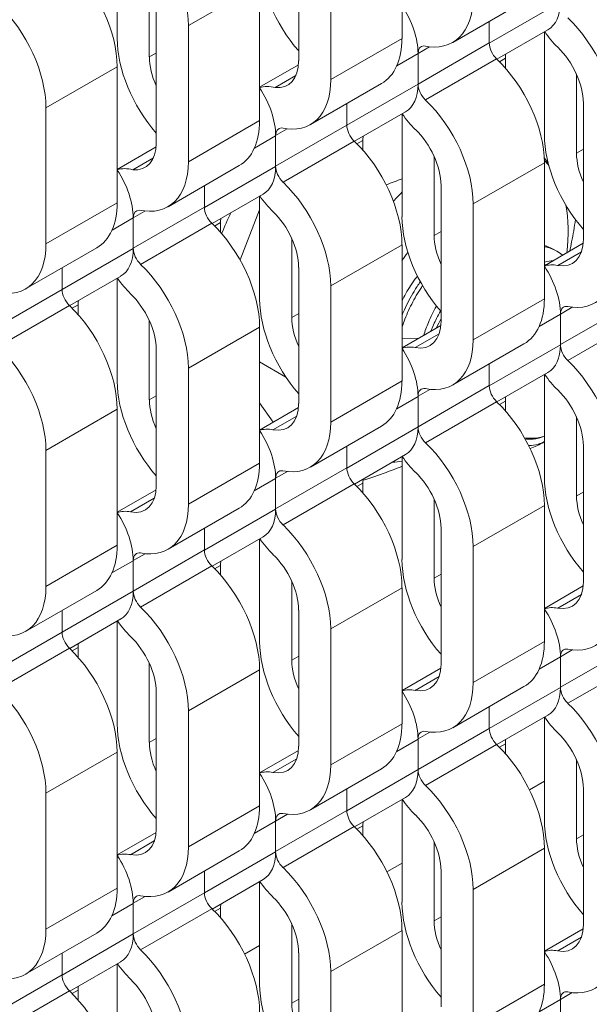
# Model space of a CAD drawing. Units: inches. Extents: x 3 to 117, y 3 to 12.
# Drawn here: x 8 to 8, y 8 to 9 of the extents above; entities that cross this region are included whole.
import ezdxf

# ---------------------------------------------------------------- set-up
doc = ezdxf.new("R2010")
doc.units = ezdxf.units.IN
doc.header["$MEASUREMENT"] = 0
doc.layers.get('0').update_dxf_attribs({"linetype": 'CONTINUOUS'})

# ---------------------------------------------------------------- blocks, each defined once
blk = doc.blocks.new('ISO-VIEW')
at = {"color": 1, "linetype": 'Continuous', "lineweight": 0, "extrusion": (5.55112e-17, 0.816497, 0.57735)}
for p, q in [((10.3771, 15.4918), (10.3771, 15.3228)), ((10.2488, 15.2948), (10.2488, 15.4638)), ((10.0235, 15.3228), (10.0235, 15.4506)), ((10.2887, 15.4408), (10.2887, 15.2718)), ((10.0634, 15.3978), (10.0634, 15.2998)), ((10.1119, 15.3387), (10.2003, 15.3897)), ((10.2003, 15.3897), (10.2003, 15.2208)), ((10.4401, 15.3179), (10.5285, 15.3689)), ((10.4854, 15.317), (10.5738, 15.368)), ((10.072, 15.1928), (10.072, 15.3618)), ((10.1119, 15.3387), (10.1119, 15.1697)), ((10.4854, 15.344), (10.4854, 15.3172)), ((10.4854, 15.344), (10.4854, 15.3172)), ((10.4949, 15.297), (10.5582, 15.3336)), ((10.5538, 15.2033), (10.5538, 15.3311)), ((10.2887, 15.2718), (10.3771, 15.3228)), ((10.397, 15.2662), (10.4854, 15.3172)), ((10.0634, 15.2998), (10.072, 15.3047)), ((10.3706, 15.2887), (10.397, 15.304)), ((10.397, 15.3042), (10.4114, 15.3125)), ((10.397, 15.3042), (10.397, 15.2662)), ((10.397, 15.304), (10.397, 15.266)), ((10.2003, 15.2622), (10.2486, 15.29)), ((10.4061, 15.2464), (10.4945, 15.2974)), ((10.498, 15.2939), (10.5054, 15.2982)), ((10.5054, 15.2982), (10.5054, 15.286)), ((9.9351, 15.2366), (10.0235, 15.2877)), ((10.0235, 15.2877), (10.0235, 15.1187)), ((10.2197, 15.2618), (10.2453, 15.2766)), ((10.5937, 15.2784), (10.5937, 15.1802)), ((10.2633, 15.2158), (10.3517, 15.2668)), ((10.3086, 15.215), (10.397, 15.266)), ((10.3086, 15.2419), (10.3086, 15.2152)), ((10.3086, 15.2419), (10.3086, 15.2152)), ((10.6023, 15.0734), (10.6023, 15.2424)), ((9.9351, 15.2366), (9.9351, 15.0677)), ((10.3181, 15.195), (10.3814, 15.2315)), ((10.3771, 15.1012), (10.3771, 15.229)), ((10.1119, 15.1697), (10.2003, 15.2208)), ((10.2202, 15.1641), (10.3086, 15.2152)), ((10.2202, 15.2021), (10.2346, 15.2104)), ((10.1938, 15.1867), (10.2202, 15.2019)), ((10.2202, 15.2021), (10.2202, 15.1641)), ((10.2202, 15.2019), (10.2202, 15.1639)), ((10.2294, 15.1443), (10.3177, 15.1953)), ((10.3212, 15.1919), (10.3286, 15.1961)), ((10.3286, 15.1961), (10.3286, 15.184)), ((10.0235, 15.1601), (10.0718, 15.188)), ((10.5937, 15.1802), (10.6023, 15.1852)), ((10.0429, 15.1597), (10.0686, 15.1745)), ((10.417, 15.1764), (10.417, 15.0782)), ((10.4654, 15.1173), (10.5538, 15.1683)), ((10.5538, 15.1683), (10.5538, 14.9994)), ((10.0866, 15.1137), (10.1749, 15.1648)), ((10.1318, 15.1129), (10.2202, 15.1639)), ((10.1318, 15.1399), (10.1318, 15.1131)), ((10.1318, 15.1399), (10.1318, 15.1131)), ((10.4255, 14.9714), (10.4255, 15.1404)), ((9.9351, 15.0677), (10.0235, 15.1187)), ((10.1413, 15.0929), (10.2046, 15.1295)), ((10.2003, 14.9991), (10.2003, 15.1269)), ((10.4654, 15.1173), (10.4654, 14.9483)), ((10.0435, 15.0621), (10.1318, 15.1131)), ((10.0435, 15.1001), (10.0578, 15.1084)), ((10.176, 15.0476), (10.2003, 15.11)), ((10.0171, 15.0846), (10.0435, 15.0999)), ((10.0435, 15.1001), (10.0435, 15.0621)), ((10.0435, 15.0999), (10.0435, 15.0619)), ((10.0526, 15.0422), (10.141, 15.0933)), ((10.1445, 15.0898), (10.1518, 15.094)), ((10.1518, 15.094), (10.1518, 15.0819)), ((10.417, 15.0782), (10.4255, 15.0831)), ((10.2402, 15.0743), (10.2402, 14.9761)), ((10.5538, 15.0405), (10.6021, 15.0684)), ((9.9098, 15.0117), (9.9982, 15.0627)), ((9.9551, 15.0108), (10.0435, 15.0619)), ((10.2887, 15.0153), (10.3771, 15.0663)), ((10.3771, 15.0663), (10.3771, 14.8973)), ((10.5649, 15.0611), (10.5693, 15.0585)), ((10.5704, 15.0408), (10.5999, 15.0579)), ((9.9551, 15.0378), (9.9551, 15.0111)), ((9.9551, 15.0378), (9.9551, 15.0111)), ((10.2488, 14.8693), (10.2488, 15.0383)), ((9.9646, 14.9909), (10.0279, 15.0274)), ((10.0235, 14.8971), (10.0235, 15.0249)), ((9.8667, 14.96), (9.9551, 15.0111)), ((10.2887, 15.0153), (10.2887, 14.8463)), ((10.4654, 14.9483), (10.5538, 14.9994)), ((9.8758, 14.9402), (9.9642, 14.9912)), ((9.9677, 14.9877), (9.975, 14.992)), ((9.975, 14.992), (9.975, 14.9798)), ((10.5738, 14.9425), (10.6622, 14.9936)), ((10.5738, 14.9805), (10.5885, 14.989)), ((10.0634, 14.9723), (10.0634, 14.874)), ((10.2402, 14.9761), (10.2488, 14.981)), ((10.5473, 14.965), (10.5738, 14.9803)), ((10.5738, 14.9805), (10.5738, 14.9425)), ((10.5738, 14.9803), (10.5738, 14.9423)), ((10.5829, 14.9227), (10.6713, 14.9737)), ((10.1119, 14.9132), (10.2003, 14.9642)), ((10.2003, 14.9642), (10.2003, 14.7952)), ((10.3771, 14.9385), (10.4253, 14.9663)), ((10.3972, 14.9501), (10.3771, 14.9505)), ((10.3936, 14.9388), (10.4232, 14.9558)), ((10.072, 14.7673), (10.072, 14.9362)), ((10.4401, 14.8924), (10.5285, 14.9434)), ((10.4854, 14.8913), (10.5738, 14.9423)), ((10.1119, 14.9132), (10.1119, 14.7442)), ((10.2329, 14.9021), (10.2003, 14.921)), ((10.4854, 14.9185), (10.4854, 14.8915)), ((10.4854, 14.9185), (10.4854, 14.8915)), ((10.2887, 14.8463), (10.3771, 14.8973)), ((10.4949, 14.8713), (10.5582, 14.9078)), ((10.5538, 14.7775), (10.5538, 14.9053)), ((10.397, 14.8405), (10.4854, 14.8915)), ((10.397, 14.8785), (10.4117, 14.8869)), ((10.0634, 14.874), (10.072, 14.879)), ((10.3705, 14.8629), (10.397, 14.8782)), ((10.397, 14.8785), (10.397, 14.8405)), ((10.397, 14.8782), (10.397, 14.8402)), ((9.9351, 14.8111), (10.0235, 14.8622)), ((10.0235, 14.8622), (10.0235, 14.6932)), ((10.2172, 14.8462), (10.2003, 14.8703)), ((10.2003, 14.8364), (10.2485, 14.8643)), ((10.4061, 14.8206), (10.4945, 14.8716)), ((10.498, 14.8682), (10.5054, 14.8724)), ((10.5054, 14.8724), (10.5054, 14.8603)), ((10.2168, 14.8367), (10.2464, 14.8538)), ((10.5937, 14.8527), (10.5937, 14.7545)), ((10.2633, 14.7903), (10.3517, 14.8413)), ((10.3086, 14.7892), (10.397, 14.8402)), ((10.3086, 14.8164), (10.3086, 14.7894)), ((10.3086, 14.8164), (10.3086, 14.7894)), ((10.5538, 14.8218), (10.5532, 14.8214)), ((10.6023, 14.6477), (10.6023, 14.8167)), ((9.9351, 14.8111), (9.9351, 14.6421)), ((10.3181, 14.7692), (10.3814, 14.8058)), ((10.3771, 14.6755), (10.3771, 14.8033)), ((10.1119, 14.7442), (10.2003, 14.7952)), ((10.2202, 14.7384), (10.3086, 14.7894)), ((10.1937, 14.7609), (10.2202, 14.7762)), ((10.2202, 14.7764), (10.2349, 14.7849)), ((10.2202, 14.7764), (10.2202, 14.7384)), ((10.2202, 14.7762), (10.2202, 14.7382)), ((10.2294, 14.7186), (10.3177, 14.7696)), ((10.3212, 14.7661), (10.3286, 14.7704)), ((10.3286, 14.7704), (10.3286, 14.7582)), ((10.0235, 14.7344), (10.0718, 14.7622)), ((10.04, 14.7346), (10.0696, 14.7517)), ((10.417, 14.7506), (10.417, 14.6524)), ((10.5937, 14.7545), (10.6023, 14.7594)), ((10.0866, 14.6882), (10.1749, 14.7393)), ((10.1318, 14.6871), (10.2202, 14.7382)), ((10.4654, 14.6916), (10.5538, 14.7426)), ((10.5538, 14.7426), (10.5538, 14.5736)), ((10.1318, 14.7144), (10.1318, 14.6874)), ((10.1318, 14.7144), (10.1318, 14.6874)), ((10.4255, 14.5456), (10.4255, 14.7146)), ((10.1413, 14.6672), (10.2046, 14.7037)), ((9.9351, 14.6421), (10.0235, 14.6932)), ((10.2003, 14.5734), (10.2003, 14.7012)), ((10.4654, 14.6916), (10.4654, 14.5226)), ((10.0435, 14.6363), (10.1318, 14.6874)), ((10.0435, 14.6743), (10.0581, 14.6828)), ((10.0169, 14.6588), (10.0435, 14.6741)), ((10.0435, 14.6743), (10.0435, 14.6363)), ((10.0435, 14.6741), (10.0435, 14.6361)), ((10.0526, 14.6165), (10.141, 14.6675)), ((10.1445, 14.6641), (10.1518, 14.6683)), ((10.1518, 14.6683), (10.1518, 14.6562)), ((10.417, 14.6524), (10.4255, 14.6574)), ((10.2402, 14.6486), (10.2402, 14.5504)), ((10.2887, 14.5895), (10.3771, 14.6405)), ((10.3771, 14.6405), (10.3771, 14.4716)), ((10.5538, 14.6148), (10.6021, 14.6427)), ((9.9098, 14.5862), (9.9982, 14.6372)), ((9.9551, 14.5851), (10.0435, 14.6361)), ((10.5704, 14.6151), (10.5999, 14.6322)), ((9.9551, 14.6123), (9.9551, 14.5853)), ((9.9551, 14.6123), (9.9551, 14.5853)), ((10.2488, 14.4436), (10.2488, 14.6126)), ((9.9646, 14.5651), (10.0279, 14.6017)), ((10.0235, 14.4713), (10.0235, 14.5991)), ((9.8667, 14.5343), (9.9551, 14.5853)), ((10.2887, 14.5895), (10.2887, 14.4205)), ((10.4654, 14.5226), (10.5538, 14.5736)), ((10.5738, 14.5168), (10.6622, 14.5678)), ((9.8758, 14.5144), (9.9642, 14.5655)), ((9.9677, 14.562), (9.975, 14.5662)), ((9.975, 14.5662), (9.975, 14.5541)), ((10.2402, 14.5504), (10.2488, 14.5553)), ((10.5738, 14.5548), (10.5885, 14.5633)), ((10.5738, 14.5548), (10.5738, 14.5168)), ((10.0634, 14.5465), (10.0634, 14.4483)), ((10.5473, 14.5392), (10.5738, 14.5546)), ((10.5738, 14.5546), (10.5738, 14.5166)), ((10.5829, 14.4969), (10.6713, 14.548)), ((10.1119, 14.4875), (10.2003, 14.5385)), ((10.2003, 14.5385), (10.2003, 14.3695)), ((10.3771, 14.5127), (10.4253, 14.5406)), ((10.3936, 14.513), (10.4232, 14.5301)), ((10.072, 14.3415), (10.072, 14.5105)), ((10.4401, 14.4666), (10.5285, 14.5176)), ((10.4854, 14.4655), (10.5738, 14.5166)), ((10.1119, 14.4875), (10.1119, 14.3185)), ((10.4854, 14.4928), (10.4854, 14.4658)), ((10.4854, 14.4928), (10.4854, 14.4658)), ((10.4949, 14.4456), (10.5582, 14.4821)), ((10.2887, 14.4205), (10.3771, 14.4716)), ((10.5538, 14.3518), (10.5538, 14.4796)), ((10.397, 14.4147), (10.4854, 14.4658)), ((10.397, 14.4527), (10.4117, 14.4612)), ((10.0634, 14.4483), (10.072, 14.4532)), ((10.3705, 14.4372), (10.397, 14.4525)), ((10.397, 14.4527), (10.397, 14.4147)), ((10.397, 14.4525), (10.397, 14.4145)), ((10.4061, 14.3949), (10.4945, 14.4459)), ((10.498, 14.4425), (10.5054, 14.4467)), ((10.5054, 14.4467), (10.5054, 14.4345)), ((9.9351, 14.3854), (10.0235, 14.4364)), ((10.0235, 14.4364), (10.0235, 14.2674)), ((10.2003, 14.4107), (10.2485, 14.4385)), ((10.2168, 14.411), (10.2464, 14.428)), ((10.5937, 14.427), (10.5937, 14.3287)), ((10.2633, 14.3645), (10.3517, 14.4156)), ((10.3086, 14.3635), (10.397, 14.4145)), ((10.5352, 14.3895), (10.5538, 14.4003)), ((9.9351, 14.3854), (9.9351, 14.2164)), ((10.3086, 14.3907), (10.3086, 14.3637)), ((10.3086, 14.3907), (10.3086, 14.3637)), ((10.6023, 14.222), (10.6023, 14.3909)), ((10.3181, 14.3435), (10.3814, 14.38)), ((10.3771, 14.2497), (10.3771, 14.3775)), ((10.1119, 14.3185), (10.2003, 14.3695)), ((10.2202, 14.3127), (10.3086, 14.3637)), ((10.2202, 14.3507), (10.2349, 14.3591)), ((10.1937, 14.3351), (10.2202, 14.3504)), ((10.2202, 14.3507), (10.2202, 14.3127)), ((10.2202, 14.3504), (10.2202, 14.3124)), ((10.0235, 14.3086), (10.0718, 14.3365)), ((10.2294, 14.2928), (10.3177, 14.3438)), ((10.3212, 14.3404), (10.3286, 14.3446)), ((10.3286, 14.3446), (10.3286, 14.3325)), ((10.04, 14.3089), (10.0696, 14.326)), ((10.417, 14.3249), (10.417, 14.2267)), ((10.5937, 14.3287), (10.6023, 14.3337)), ((10.0866, 14.2625), (10.1749, 14.3135)), ((10.1318, 14.2614), (10.2202, 14.3124)), ((10.4654, 14.2658), (10.5538, 14.3169)), ((10.5538, 14.3169), (10.5538, 14.1479)), ((10.3584, 14.2874), (10.3771, 14.2982)), ((10.1318, 14.2886), (10.1318, 14.2616)), ((10.1318, 14.2886), (10.1318, 14.2616)), ((10.4255, 14.1199), (10.4255, 14.2889)), ((10.1413, 14.2414), (10.2046, 14.278)), ((10.2003, 14.1477), (10.2003, 14.2755)), ((9.9351, 14.2164), (10.0235, 14.2674)), ((10.0435, 14.2106), (10.1318, 14.2616)), ((10.4654, 14.2658), (10.4654, 14.0969)), ((10.0435, 14.2486), (10.0581, 14.2571)), ((10.0169, 14.2331), (10.0435, 14.2484)), ((10.0435, 14.2486), (10.0435, 14.2106)), ((10.0435, 14.2484), (10.0435, 14.2104)), ((10.0526, 14.1907), (10.141, 14.2418)), ((10.1445, 14.2383), (10.1518, 14.2426)), ((10.1518, 14.2426), (10.1518, 14.2304)), ((10.417, 14.2267), (10.4255, 14.2316)), ((10.2402, 14.2228), (10.2402, 14.1246)), ((10.2887, 14.1638), (10.3771, 14.2148)), ((10.3771, 14.2148), (10.3771, 14.0458)), ((10.5538, 14.1891), (10.6021, 14.2169)), ((9.9098, 14.1604), (9.9982, 14.2115)), ((9.9551, 14.1593), (10.0435, 14.2104)), ((10.5704, 14.1893), (10.5999, 14.2064)), ((10.1817, 14.1854), (10.2003, 14.1961)), ((9.9551, 14.1866), (9.9551, 14.1596)), ((9.9551, 14.1866), (9.9551, 14.1596)), ((9.9646, 14.1394), (10.0279, 14.1759)), ((10.2488, 14.0178), (10.2488, 14.1868)), ((10.0235, 14.0456), (10.0235, 14.1734)), ((10.2887, 14.1638), (10.2887, 13.9948)), ((9.8667, 14.1085), (9.9551, 14.1596)), ((9.8758, 14.0887), (9.9642, 14.1397)), ((9.9677, 14.1363), (9.975, 14.1405)), ((9.975, 14.1405), (9.975, 14.1284)), ((10.4654, 14.0969), (10.5538, 14.1479)), ((10.2402, 14.1246), (10.2488, 14.1296)), ((10.5473, 14.1135), (10.5738, 14.1288)), ((10.5738, 14.129), (10.5885, 14.1375)), ((10.5738, 14.129), (10.5738, 14.091)), ((10.5738, 14.1288), (10.5738, 14.0908))]:
    blk.add_line(p, q, dxfattribs=at)
at = {"color": 1, "linetype": 'Continuous', "lineweight": 0, "extrusion": (-1.88578e-16, -1.72974e-16, -1)}
for centre, start_param, end_param in [((10.0254, 15.3886), -2.03662, -0.785398), ((9.937, 15.3376), -2.03662, -0.785398), ((9.8486, 15.2866), -2.03662, -0.785398), ((10.4674, 14.1978), -0.785398, 0)]:
    blk.add_ellipse(centre, major_axis=(0.0611, -0.1059), ratio=0.57735, start_param=start_param, end_param=end_param, dxfattribs=at)
at = {"color": 1, "linetype": 'Continuous', "lineweight": 0, "extrusion": (-1.36785e-16, -2.0717e-16, -1)}
for centre, major_axis, start_param, end_param in [((10.2868, 15.375), (-0.0611, 0.1059), -1.901243, -0.785398), ((10.11, 15.2729), (-0.0611, 0.1059), -1.901243, -0.785398), ((10.5871, 14.1214), (-0.0376, 0.0652), 0.110267, 0.465823)]:
    blk.add_ellipse(centre, major_axis=major_axis, ratio=0.57735, start_param=start_param, end_param=end_param, dxfattribs=at)
at = {"color": 1, "linetype": 'Continuous', "lineweight": 0, "extrusion": (-1.16467e-16, -1.31341e-16, -1)}
for centre, major_axis, start_param, end_param in [((10.3438, 15.3347), (0.0376, -0.0652), -1.681063, -0.785398), ((10.167, 15.2326), (0.0376, -0.0652), -1.681063, -0.785398), ((9.9902, 15.1306), (0.0376, -0.0652), -1.681063, -0.785398), ((10.5871, 14.9348), (-0.0376, 0.0652), -2.03662, -1.689815), ((10.2335, 14.7307), (-0.0376, 0.0652), -2.03662, -1.689815)]:
    blk.add_ellipse(centre, major_axis=major_axis, ratio=0.57735, start_param=start_param, end_param=end_param, dxfattribs=at)
at = {"color": 1, "linetype": 'Continuous', "lineweight": 0, "extrusion": (-1.64541e-16, -1.59096e-16, -1)}
for centre, major_axis, end_param in [((10.379, 15.4238), (0.0611, -0.1059), 0.489172), ((10.2906, 15.3727), (0.0611, -0.1059), 0), ((10.2022, 15.3217), (0.0611, -0.1059), 0.489172), ((10.1138, 15.2707), (0.0611, -0.1059), 0), ((10.0254, 15.2197), (0.0611, -0.1059), 0.489172), ((9.937, 15.1686), (0.0611, -0.1059), 0), ((9.8486, 15.1176), (0.0611, -0.1059), 0.489172), ((10.5206, 14.973), (0.0376, -0.0652), 0), ((10.3438, 14.871), (0.0376, -0.0652), 0), ((10.167, 14.7689), (0.0376, -0.0652), 0), ((9.9902, 14.6668), (0.0376, -0.0652), 0)]:
    blk.add_ellipse(centre, major_axis=major_axis, ratio=0.57735, start_param=-0.785398, end_param=end_param, dxfattribs=at)
at = {"color": 1, "linetype": 'Continuous', "lineweight": 0, "extrusion": (7.43708e-18, -1.23904e-16, -1)}
for centre, major_axis, start_param, end_param in [((10.5206, 15.3988), (0.0376, -0.0652), -0.785398, 0), ((10.5557, 15.2693), (0.0611, -0.1059), -2.03662, -0.785398), ((10.4674, 15.2183), (0.0611, -0.1059), -2.03662, -0.785398), ((10.3438, 15.2967), (0.0376, -0.0652), -0.785398, 0), ((10.379, 15.1672), (0.0611, -0.1059), -2.03662, -0.785398), ((10.2906, 15.1162), (0.0611, -0.1059), -2.03662, -0.785398), ((10.167, 15.1946), (0.0376, -0.0652), -0.785398, 0), ((10.2022, 15.0652), (0.0611, -0.1059), -2.03662, -0.785398), ((10.1138, 15.0142), (0.0611, -0.1059), -2.03662, -0.785398), ((9.9902, 15.0926), (0.0376, -0.0652), -0.785398, 0), ((10.0254, 14.9631), (0.0611, -0.1059), -2.03662, -0.785398), ((9.937, 14.9121), (0.0611, -0.1059), -2.03662, -0.785398), ((9.8486, 14.8611), (0.0611, -0.1059), -2.03662, -0.785398), ((10.5206, 14.5473), (0.0376, -0.0652), -0.785398, 0), ((10.5557, 14.4178), (0.0611, -0.1059), -2.03662, -0.785398), ((10.4674, 14.3668), (0.0611, -0.1059), -2.03662, -0.785398), ((10.3438, 14.4452), (0.0376, -0.0652), -0.785398, 0), ((10.379, 14.3158), (0.0611, -0.1059), -2.03662, -0.785398), ((10.2906, 14.2647), (0.0611, -0.1059), -2.03662, -0.785398), ((10.167, 14.3432), (0.0376, -0.0652), -0.785398, 0), ((10.2022, 14.2137), (0.0611, -0.1059), -2.03662, -0.785398), ((10.1138, 14.1627), (0.0611, -0.1059), -2.03662, -0.785398), ((9.9902, 14.2411), (0.0376, -0.0652), -0.785398, 0), ((10.0254, 14.1116), (0.0611, -0.1059), -2.03662, -0.785398), ((9.937, 14.0606), (0.0611, -0.1059), -2.03662, -0.785398)]:
    blk.add_ellipse(centre, major_axis=major_axis, ratio=0.57735, start_param=start_param, end_param=end_param, dxfattribs=at)
at = {"color": 1, "linetype": 'Continuous', "lineweight": 0, "extrusion": (-1.84859e-16, -2.34926e-16, -1)}
for centre in [(10.5871, 15.3606), (10.5871, 14.5091), (10.4103, 14.407), (10.0568, 14.2029)]:
    blk.add_ellipse(centre, major_axis=(-0.0376, 0.0652), ratio=0.57735, start_param=-2.03662, end_param=-1.689815, dxfattribs=at)
at = {"color": 1, "linetype": 'Continuous', "lineweight": 0}
for centre, major_axis, start_param, end_param in [((10.4103, 15.2965), (-0.0094, 0.0163), -0.308766, 0.785398), ((10.4987, 15.3096), (0.0094, -0.0163), -2.356194, -1.104973), ((10.5519, 15.2713), (0.0329, -0.057), -2.452279, -2.356194), ((10.5557, 15.2693), (-0.0329, 0.057), -2.356194, -1.104973), ((10.11, 15.2729), (0.0329, -0.057), -2.356194, -1.739965), ((10.2022, 15.3217), (0.0329, -0.057), -0.399683, 0.785398), ((10.4103, 15.2585), (0.0094, -0.0163), -2.356194, -1.104973), ((10.3219, 15.2075), (0.0094, -0.0163), -2.356194, -1.104973), ((10.2335, 15.1945), (-0.0094, 0.0163), -0.308766, 0.785398), ((10.379, 15.1672), (-0.0329, 0.057), -2.356194, -1.104973), ((10.0254, 15.2197), (0.0329, -0.057), -0.399683, 0.785398), ((10.3751, 15.1692), (0.0329, -0.057), -2.452279, -2.356194), ((10.6403, 15.1533), (0.0329, -0.057), -2.356194, -1.739965), ((10.2335, 15.1565), (0.0094, -0.0163), -2.356194, -1.104973), ((10.0568, 15.0924), (-0.0094, 0.0163), -0.308766, 0.785398), ((10.1451, 15.1054), (0.0094, -0.0163), -2.356194, -1.104973), ((10.2022, 15.0652), (-0.0329, 0.057), -2.356194, -1.104973), ((10.1984, 15.0672), (0.0329, -0.057), -2.452279, -2.356194), ((10.4635, 15.0513), (0.0329, -0.057), -2.356194, -1.739965), ((10.5557, 15.1003), (0.0329, -0.057), -0.465823, 0.785398), ((10.0568, 15.0544), (0.0094, -0.0163), -2.356194, -1.104973), ((10.4294, 14.9949), (-0.0625, -0.1083), -1.821435, -1.721821), ((9.9684, 15.0034), (0.0094, -0.0163), -2.356194, -1.104973), ((10.0216, 14.9651), (0.0329, -0.057), -2.452279, -2.356194), ((10.0254, 14.9631), (-0.0329, 0.057), -2.356194, -1.104973), ((10.5871, 14.9728), (-0.0094, 0.0163), -0.465823, 0.785398), ((10.2868, 14.9492), (0.0329, -0.057), -2.356194, -1.739965), ((10.379, 14.9983), (0.0329, -0.057), -0.465823, 0.785398), ((10.5871, 14.9348), (0.0094, -0.0163), -2.356194, -1.104973), ((10.4103, 14.8708), (-0.0094, 0.0163), -0.465823, 0.785398), ((10.4987, 14.8838), (0.0094, -0.0163), -2.356194, -1.104973), ((10.5557, 14.8436), (-0.0329, 0.057), -2.356194, -1.104973), ((10.11, 14.8471), (0.0329, -0.057), -2.356194, -1.739965), ((10.5519, 14.8455), (0.0329, -0.057), -2.452279, -2.356194), ((10.2022, 14.8962), (0.0329, -0.057), -0.465823, 0.785398), ((10.4103, 14.8328), (0.0094, -0.0163), -2.356194, -1.104973), ((10.3219, 14.7818), (0.0094, -0.0163), -2.356194, -1.104973), ((10.2335, 14.7687), (-0.0094, 0.0163), -0.465823, 0.785398), ((10.3751, 14.7435), (0.0329, -0.057), -2.452279, -2.356194), ((10.379, 14.7415), (-0.0329, 0.057), -2.356194, -1.104973), ((10.0254, 14.7941), (0.0329, -0.057), -0.465823, 0.785398), ((10.6403, 14.7276), (0.0329, -0.057), -2.356194, -1.739965), ((10.2335, 14.7307), (0.0094, -0.0163), -2.356194, -1.104973), ((10.0568, 14.6667), (-0.0094, 0.0163), -0.465823, 0.785398), ((10.1451, 14.6797), (0.0094, -0.0163), -2.356194, -1.104973), ((10.2022, 14.6394), (-0.0329, 0.057), -2.356194, -1.104973), ((10.1984, 14.6414), (0.0329, -0.057), -2.452279, -2.356194), ((10.4635, 14.6255), (0.0329, -0.057), -2.356194, -1.739965), ((10.5557, 14.6746), (0.0329, -0.057), -0.465823, 0.785398), ((10.0568, 14.6287), (0.0094, -0.0163), -2.356194, -1.104973), ((9.9684, 14.5776), (0.0094, -0.0163), -2.356194, -1.104973), ((10.0254, 14.5374), (-0.0329, 0.057), -2.356194, -1.104973), ((10.0216, 14.5394), (0.0329, -0.057), -2.452279, -2.356194), ((10.5871, 14.5471), (-0.0094, 0.0163), -0.465823, 0.785398), ((10.2868, 14.5235), (0.0329, -0.057), -2.356194, -1.739965), ((10.379, 14.5725), (0.0329, -0.057), -0.465823, 0.785398), ((10.5871, 14.5091), (0.0094, -0.0163), -2.356194, -1.104973), ((10.4103, 14.445), (-0.0094, 0.0163), -0.465823, 0.785398), ((10.4987, 14.4581), (0.0094, -0.0163), -2.356194, -1.104973), ((10.5557, 14.4178), (-0.0329, 0.057), -2.356194, -1.104973), ((10.11, 14.4214), (0.0329, -0.057), -2.356194, -1.739965), ((10.5519, 14.4198), (0.0329, -0.057), -2.452279, -2.356194), ((10.2022, 14.4705), (0.0329, -0.057), -0.465823, 0.785398), ((10.4103, 14.407), (0.0094, -0.0163), -2.356194, -1.104973), ((10.2335, 14.343), (-0.0094, 0.0163), -0.465823, 0.785398), ((10.3219, 14.356), (0.0094, -0.0163), -2.356194, -1.104973), ((10.3751, 14.3177), (0.0329, -0.057), -2.452279, -2.356194), ((10.379, 14.3158), (-0.0329, 0.057), -2.356194, -1.104973), ((10.0254, 14.3684), (0.0329, -0.057), -0.465823, 0.785398), ((10.6403, 14.3019), (0.0329, -0.057), -2.356194, -1.739965), ((10.2335, 14.305), (0.0094, -0.0163), -2.356194, -1.104973), ((10.1451, 14.254), (0.0094, -0.0163), -2.356194, -1.104973), ((10.0568, 14.2409), (-0.0094, 0.0163), -0.465823, 0.785398), ((10.2022, 14.2137), (-0.0329, 0.057), -2.356194, -1.104973), ((10.1984, 14.2157), (0.0329, -0.057), -2.452279, -2.356194), ((10.4635, 14.1998), (0.0329, -0.057), -2.356194, -1.739965), ((10.5557, 14.2488), (0.0329, -0.057), -0.465823, 0.785398), ((10.0568, 14.2029), (0.0094, -0.0163), -2.356194, -1.104973), ((9.9684, 14.1519), (0.0094, -0.0163), -2.356194, -1.104973), ((10.0254, 14.1116), (-0.0329, 0.057), -2.356194, -1.104973), ((10.0216, 14.1136), (0.0329, -0.057), -2.452279, -2.356194), ((10.5871, 14.1214), (-0.0094, 0.0163), -0.465823, 0.785398), ((10.2868, 14.0977), (0.0329, -0.057), -2.356194, -1.739965)]:
    blk.add_ellipse(centre, major_axis=major_axis, ratio=0.57735, start_param=start_param, end_param=end_param, dxfattribs=at)
at = {"color": 1, "linetype": 'Continuous', "lineweight": 0, "extrusion": (-6.4674e-17, -1.65537e-16, -1)}
for centre in [(10.2335, 15.1945), (10.0568, 15.0924)]:
    blk.add_ellipse(centre, major_axis=(-0.0376, 0.0652), ratio=0.57735, start_param=0.110267, end_param=0.52252, dxfattribs=at)
at = {"color": 1, "linetype": 'Continuous', "lineweight": 0, "extrusion": (-4.80741e-17, -2.77556e-17, -1)}
for centre in [(10.4103, 15.2585), (10.0568, 15.0544)]:
    blk.add_ellipse(centre, major_axis=(-0.0376, 0.0652), ratio=0.57735, start_param=-2.03662, end_param=-1.689815, dxfattribs=at)
at = {"color": 1, "linetype": 'Continuous', "lineweight": 0, "extrusion": (-1.47941e-16, -2.13149e-17, -1)}
for centre in [(10.6403, 15.1533), (10.4635, 15.0513), (10.2868, 14.9492), (10.11, 14.8471)]:
    blk.add_ellipse(centre, major_axis=(-0.0611, 0.1059), ratio=0.57735, start_param=-1.901243, end_param=-0.785398, dxfattribs=at)
at = {"color": 1, "linetype": 'Continuous', "lineweight": 0, "extrusion": (-5.55112e-17, -9.61481e-17, -1)}
blk.add_ellipse((10.4294, 14.9949), major_axis=(0.1088, 0.1884), ratio=0.57735, start_param=0.155737, end_param=0.219338, dxfattribs=at)
at = {"color": 1, "linetype": 'Continuous', "lineweight": 0, "extrusion": (9.16287e-18, -2.61685e-16, -1)}
blk.add_ellipse((10.4294, 14.9949), major_axis=(0.1088, 0.1884), ratio=0.57735, start_param=-1.207762, end_param=-1.13282, dxfattribs=at)
at = {"color": 1, "linetype": 'Continuous', "lineweight": 0, "extrusion": (-4.43555e-17, -8.97074e-17, -1)}
blk.add_ellipse((10.2335, 15.1565), major_axis=(-0.0376, 0.0652), ratio=0.57735, start_param=-2.03662, end_param=-1.689815, dxfattribs=at)
at = {"color": 1, "linetype": 'Continuous', "lineweight": 0, "extrusion": (1.44222e-16, -8.32667e-17, -1)}
blk.add_ellipse((10.319, 15.0587), major_axis=(0.1375, 0.2382), ratio=0.57735, start_param=-1.806246, end_param=-1.701212, dxfattribs=at)
at = {"color": 1, "linetype": 'Continuous', "lineweight": 0, "extrusion": (1.29348e-16, -3.31074e-16, -1)}
blk.add_ellipse((10.4294, 14.9949), major_axis=(-0.1088, -0.1884), ratio=0.57735, start_param=-2.546259, end_param=-2.208331, dxfattribs=at)
at = {"color": 1, "linetype": 'Continuous', "lineweight": 0, "extrusion": (7.58296e-17, -2.03185e-17, -1)}
for centre in [(10.5557, 15.1003), (10.379, 14.9983), (10.2022, 14.8962), (10.0254, 14.7941), (9.8486, 14.6921), (10.5557, 14.6746), (10.379, 14.5725), (10.2022, 14.4705), (10.0254, 14.3684), (9.8486, 14.2663)]:
    blk.add_ellipse(centre, major_axis=(0.0611, -0.1059), ratio=0.57735, start_param=-0.785398, end_param=0.465823, dxfattribs=at)
at = {"color": 1, "linetype": 'Continuous', "lineweight": 0, "extrusion": (1.31341e-16, -1.16467e-16, -1)}
for centre in [(10.5871, 14.9728), (10.4103, 14.8708), (10.2335, 14.7687), (10.0568, 14.6667)]:
    blk.add_ellipse(centre, major_axis=(-0.0376, 0.0652), ratio=0.57735, start_param=0.110267, end_param=0.465823, dxfattribs=at)
at = {"color": 1, "linetype": 'Continuous', "lineweight": 0, "extrusion": (3.14741e-17, -1.10026e-16, -1)}
for centre in [(10.5206, 15.011), (10.3438, 14.909), (10.167, 14.8069), (9.9902, 14.7048), (10.5206, 14.5853), (10.3438, 14.4832), (10.167, 14.3812), (9.9902, 14.2791)]:
    blk.add_ellipse(centre, major_axis=(0.0376, -0.0652), ratio=0.57735, start_param=-1.681063, end_param=-0.785398, dxfattribs=at)
at = {"color": 1, "linetype": 'Continuous', "lineweight": 0, "extrusion": (-6.83926e-17, -1.03585e-16, -1)}
for centre in [(10.4674, 15.0493), (10.2906, 14.9472), (10.1138, 14.8452), (9.937, 14.7431), (10.4674, 14.6236), (10.2906, 14.5215), (10.1138, 14.4194), (9.937, 14.3174)]:
    blk.add_ellipse(centre, major_axis=(0.0611, -0.1059), ratio=0.57735, start_param=-0.785398, end_param=0, dxfattribs=at)
at = {"color": 1, "linetype": 'Continuous', "lineweight": 0, "extrusion": (-9.61481e-17, -5.55112e-17, -1)}
for centre, major_axis, start_param in [((10.5557, 14.8436), (0.0611, -0.1059), -2.03662), ((10.4674, 14.7925), (0.0611, -0.1059), -2.03662), ((10.379, 14.7415), (0.0611, -0.1059), -2.03662), ((10.2906, 14.6905), (0.0611, -0.1059), -2.03662), ((10.2022, 14.6394), (0.0611, -0.1059), -2.03662), ((10.1138, 14.5884), (0.0611, -0.1059), -2.03662), ((10.0254, 14.5374), (0.0611, -0.1059), -2.03662), ((9.937, 14.4863), (0.0611, -0.1059), -2.03662), ((9.8486, 14.4353), (0.0611, -0.1059), -2.03662), ((10.5206, 14.1595), (0.0376, -0.0652), -1.681063)]:
    blk.add_ellipse(centre, major_axis=major_axis, ratio=0.57735, start_param=start_param, end_param=-0.785398, dxfattribs=at)
at = {"color": 1, "linetype": 'Continuous', "lineweight": 0, "extrusion": (-1.35059e-16, -1.78418e-16, -1)}
blk.add_ellipse((10.5532, 14.9235), major_axis=(-0.0625, -0.1083), ratio=0.57735, start_param=-0.785398, end_param=-0.590739, dxfattribs=at)
at = {"color": 1, "linetype": 'Continuous', "lineweight": 0, "extrusion": (3.51927e-17, -1.71978e-16, -1)}
for centre in [(10.4103, 14.8328), (10.0568, 14.6287)]:
    blk.add_ellipse(centre, major_axis=(-0.0376, 0.0652), ratio=0.57735, start_param=-2.03662, end_param=-1.689815, dxfattribs=at)
at = {"color": 1, "linetype": 'Continuous', "lineweight": 0, "extrusion": (-1.38778e-16, -2.4037e-16, -1)}
blk.add_ellipse((10.4294, 14.9949), major_axis=(-0.1088, -0.1884), ratio=0.57735, start_param=-0.437977, end_param=-0.354053, dxfattribs=at)
at = {"color": 1, "linetype": 'Continuous', "lineweight": 0, "extrusion": (2.77556e-17, -4.80741e-17, -1)}
for centre in [(10.6403, 14.7276), (10.4635, 14.6255), (10.2868, 14.5235), (10.11, 14.4214)]:
    blk.add_ellipse(centre, major_axis=(-0.0611, 0.1059), ratio=0.57735, start_param=-1.901243, end_param=-0.785398, dxfattribs=at)
at = {"color": 1, "linetype": 'Continuous', "lineweight": 0, "extrusion": (-2.03185e-17, -7.58296e-17, -1)}
for centre in [(10.5871, 14.5471), (10.4103, 14.445), (10.2335, 14.343), (10.0568, 14.2409)]:
    blk.add_ellipse(centre, major_axis=(-0.0376, 0.0652), ratio=0.57735, start_param=0.110267, end_param=0.465823, dxfattribs=at)
at = {"color": 1, "linetype": 'Continuous', "lineweight": 0, "extrusion": (5.55112e-17, -9.61481e-17, -1)}
for centre in [(10.6403, 14.3019), (10.4635, 14.1998), (10.2868, 14.0977)]:
    blk.add_ellipse(centre, major_axis=(-0.0611, 0.1059), ratio=0.57735, start_param=-1.901243, end_param=-0.785398, dxfattribs=at)
at = {"color": 1, "linetype": 'Continuous', "lineweight": 0, "extrusion": (-3.69184e-17, -2.13611e-16, -1)}
blk.add_ellipse((10.2335, 14.305), major_axis=(-0.0376, 0.0652), ratio=0.57735, start_param=-2.03662, end_param=-1.689815, dxfattribs=at)
at = {"color": 1, "linetype": 'Continuous', "lineweight": 0, "extrusion": (-1.40504e-16, -1.45219e-16, -1)}
blk.add_ellipse((10.5557, 14.2488), major_axis=(0.0611, -0.1059), ratio=0.57735, start_param=-0.785398, end_param=0.465823, dxfattribs=at)
at = {"color": 1, "linetype": 'Continuous', "lineweight": 0}
for points, knots in [([(10.5537, 15.1745), (10.5545, 15.1734), (10.5562, 15.1712), (10.5578, 15.169), (10.5586, 15.1679)], [0.10360981, 0.10360981, 0.10360981, 0.10360981, 0.10988319, 0.11629211, 0.11629211, 0.11629211, 0.11629211]), ([(10.5925, 15.0978), (10.591, 15.0885), (10.5888, 15.0755), (10.5861, 15.0625), (10.5853, 15.0587)], [0.00861383, 0.00861383, 0.00861383, 0.00861383, 0.03663092, 0.04845338, 0.04845338, 0.04845338, 0.04845338]), ([(10.5764, 15.0535), (10.5752, 15.0545), (10.5697, 15.0587), (10.5621, 15.0623), (10.5553, 15.064), (10.5538, 15.0643)], [0.28088277, 0.28088277, 0.28088277, 0.28088277, 0.28774925, 0.3138514, 0.32062799, 0.32062799, 0.32062799, 0.32062799]), ([(10.5652, 15.0471), (10.5615, 15.0467), (10.5577, 15.046), (10.5539, 15.045), (10.5538, 15.045)], [0.398508, 0.398508, 0.398508, 0.398508, 0.41417199, 0.41428788, 0.41428788, 0.41428788, 0.41428788]), ([(10.3771, 14.9965), (10.3781, 14.9988), (10.3826, 15.0078), (10.3892, 15.0183), (10.395, 15.026), (10.3962, 15.0276)], [1.70158541, 1.70158541, 1.70158541, 1.70158541, 1.7093706, 1.7324914, 1.73837004, 1.73837004, 1.73837004, 1.73837004]), ([(10.3771, 14.9788), (10.378, 14.9811), (10.3823, 14.9912), (10.3897, 15.0053), (10.3971, 15.0167), (10.3998, 15.0206)], [0.25367695, 0.25367695, 0.25367695, 0.25367695, 0.26159077, 0.28775037, 0.30199413, 0.30199413, 0.30199413, 0.30199413]), ([(10.4026, 15.0156), (10.4021, 15.0149), (10.3972, 15.0076), (10.3887, 14.993), (10.3812, 14.9762), (10.3779, 14.9666), (10.3771, 14.9641)], [0.09370374, 0.09370374, 0.09370374, 0.09370374, 0.09621247, 0.12026009, 0.1443157, 0.15284627, 0.15284627, 0.15284627, 0.15284627]), ([(10.4199, 14.9902), (10.4199, 14.9902), (10.416, 14.9836), (10.4099, 14.9714), (10.4056, 14.9593), (10.404, 14.9541)], [1.70269438, 1.70269438, 1.70269438, 1.70269438, 1.70280672, 1.72580884, 1.74413791, 1.74413791, 1.74413791, 1.74413791]), ([(10.4127, 14.9591), (10.4149, 14.9644), (10.4188, 14.9728), (10.4233, 14.9811), (10.425, 14.9841)], [0.03004333, 0.03004333, 0.03004333, 0.03004333, 0.04812013, 0.05858829, 0.05858829, 0.05858829, 0.05858829]), ([(10.5538, 14.8287), (10.5484, 14.827), (10.5398, 14.8256), (10.532, 14.8263), (10.5291, 14.8268)], [0.09915548, 0.09915548, 0.09915548, 0.09915548, 0.12293139, 0.13735058, 0.13735058, 0.13735058, 0.13735058]), ([(10.5299, 14.8254), (10.531, 14.8252), (10.5362, 14.8245), (10.5438, 14.8253), (10.5504, 14.8275), (10.5524, 14.8283)], [0.01656378, 0.01656378, 0.01656378, 0.01656378, 0.02310711, 0.04589239, 0.05518104, 0.05518104, 0.05518104, 0.05518104]), ([(10.5343, 14.817), (10.5346, 14.817), (10.5382, 14.817), (10.5446, 14.818), (10.5512, 14.8207), (10.5538, 14.822)], [0.05978566, 0.05978566, 0.05978566, 0.05978566, 0.06130984, 0.08270644, 0.09661264, 0.09661264, 0.09661264, 0.09661264]), ([(10.3771, 14.7914), (10.3706, 14.7888), (10.3548, 14.7826), (10.3384, 14.777), (10.3287, 14.7739)], [0.19604175, 0.19604175, 0.19604175, 0.19604175, 0.21975861, 0.25314756, 0.25314756, 0.25314756, 0.25314756])]:
    blk.add_open_spline(points, degree=3, knots=knots, dxfattribs=at)
for points in [[(10.3574, 15.141), (10.3641, 15.1434), (10.3706, 15.146), (10.3771, 15.1486)], [(10.5538, 15.0658), (10.5577, 15.0646), (10.5614, 15.063), (10.5649, 15.0611)], [(10.556, 15.0418), (10.5553, 15.0416), (10.5545, 15.0414), (10.5538, 15.0411)], [(10.4255, 14.9745), (10.4236, 14.9708), (10.4217, 14.9671), (10.42, 14.9633)]]:
    blk.add_open_spline(points, degree=3, dxfattribs=at)
blk = doc.blocks.new('WEB01364')
blk.add_blockref('ISO-VIEW', (13.6988, 3.0872))

msp = doc.modelspace()

# ---------------------------------------------------------------- block references
at = {"xscale": 0.2, "yscale": 0.2, "zscale": 0.2}
msp.add_blockref('WEB01364', (3.03607, 4.8709), dxfattribs=at)

doc.saveas('drawing.dxf')
